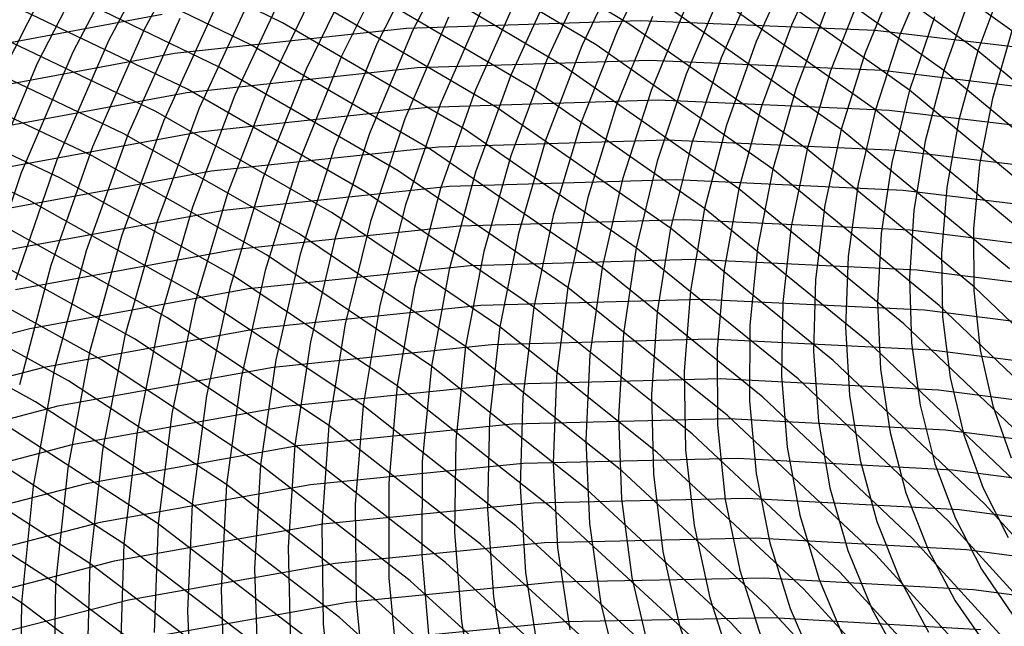
# Model space of a CAD drawing. Units: inches. Extents: x -1 to 1, y -1 to 1.
# Drawn here: x -0.03 to 0.16, y 0.33 to 0.45 of the extents above; entities that cross this region are included whole.
import ezdxf

# ---------------------------------------------------------------- set-up
doc = ezdxf.new("R2010")
doc.units = ezdxf.units.IN
doc.header["$MEASUREMENT"] = 0
for name, color, linetype, true_color in [('layer100', 7, 'Continuous', 0xad1e1e), ('layer132', 7, 'Continuous', 0x1e25ad), ('layer133', 7, 'Continuous', 0x1e20ad), ('layer134', 7, 'Continuous', 0x201ead), ('layer135', 7, 'Continuous', 0x251ead), ('layer136', 7, 'Continuous', 0x281ead), ('layer137', 7, 'Continuous', 0x2c1ead), ('layer138', 7, 'Continuous', 0x311ead), ('layer139', 7, 'Continuous', 0x361ead), ('layer140', 7, 'Continuous', 0x3b1ead), ('layer141', 7, 'Continuous', 0x3d1ead), ('layer142', 7, 'Continuous', 0x421ead), ('layer143', 7, 'Continuous', 0x471ead), ('layer144', 7, 'Continuous', 0x4b1ead), ('layer145', 7, 'Continuous', 0x501ead), ('layer146', 7, 'Continuous', 0x521ead), ('layer147', 7, 'Continuous', 0x571ead), ('layer148', 7, 'Continuous', 0x5c1ead), ('layer149', 7, 'Continuous', 0x611ead), ('layer150', 7, 'Continuous', 0x651ead), ('layer151', 7, 'Continuous', 0x681ead), ('layer152', 7, 'Continuous', 0x6d1ead), ('layer153', 7, 'Continuous', 0x711ead), ('layer154', 7, 'Continuous', 0x761ead), ('layer155', 7, 'Continuous', 0x7b1ead), ('layer156', 7, 'Continuous', 0x7d1ead), ('layer157', 7, 'Continuous', 0x821ead), ('layer158', 7, 'Continuous', 0x871ead), ('layer159', 7, 'Continuous', 0x8c1ead), ('layer160', 7, 'Continuous', 0x901ead), ('layer161', 7, 'Continuous', 0x931ead), ('layer162', 7, 'Continuous', 0x971ead), ('layer163', 7, 'Continuous', 0x9c1ead), ('layer164', 7, 'Continuous', 0xa11ead), ('layer165', 7, 'Continuous', 0xa61ead), ('layer166', 7, 'Continuous', 0xa81ead), ('layer167', 7, 'Continuous', 0xad1ead), ('layer168', 7, 'Continuous', 0xad1ea8), ('layer66', 7, 'Continuous', 0x1e25ad), ('layer67', 7, 'Continuous', 0x201ead), ('layer68', 7, 'Continuous', 0x281ead), ('layer69', 7, 'Continuous', 0x311ead), ('layer7', 7, 'Continuous', 0xad951e), ('layer70', 7, 'Continuous', 0x3b1ead), ('layer71', 7, 'Continuous', 0x421ead), ('layer72', 7, 'Continuous', 0x4b1ead), ('layer73', 7, 'Continuous', 0x521ead), ('layer74', 7, 'Continuous', 0x5c1ead), ('layer75', 7, 'Continuous', 0x651ead), ('layer76', 7, 'Continuous', 0x6d1ead), ('layer77', 7, 'Continuous', 0x761ead), ('layer78', 7, 'Continuous', 0x7d1ead), ('layer79', 7, 'Continuous', 0x871ead), ('layer80', 7, 'Continuous', 0x901ead), ('layer81', 7, 'Continuous', 0x971ead), ('layer82', 7, 'Continuous', 0xa11ead), ('layer83', 7, 'Continuous', 0xa81ead), ('layer84', 7, 'Continuous', 0xad1ea8), ('layer85', 7, 'Continuous', 0xad1e9f), ('layer86', 7, 'Continuous', 0xad1e97), ('layer87', 7, 'Continuous', 0xad1e8e), ('layer88', 7, 'Continuous', 0xad1e87), ('layer89', 7, 'Continuous', 0xad1e7d), ('layer90', 7, 'Continuous', 0xad1e74), ('layer91', 7, 'Continuous', 0xad1e6d), ('layer92', 7, 'Continuous', 0xad1e63), ('layer93', 7, 'Continuous', 0xad1e5c), ('layer94', 7, 'Continuous', 0xad1e52), ('layer95', 7, 'Continuous', 0xad1e49), ('layer96', 7, 'Continuous', 0xad1e42), ('layer97', 7, 'Continuous', 0xad1e38), ('layer98', 7, 'Continuous', 0xad1e31), ('layer99', 7, 'Continuous', 0xad1e28)]:
    doc.layers.add(name, color=color, linetype=linetype, true_color=true_color)

msp = doc.modelspace()

# ---------------------------------------------------------------- linework, layer by layer
at = {"layer": 'layer100'}
msp.add_line((-0.02455, 0.46343), (-0.03649, 0.4399), dxfattribs=at)
at = {"layer": 'layer132'}
for p, q in [((-0.03261, 0.33799), (-0.06169, 0.35649)), ((-0.00527, 0.31745), (-0.03261, 0.33799))]:
    msp.add_line(p, q, dxfattribs=at)
at = {"layer": 'layer133'}
for p, q in [((-0.02602, 0.3418), (-0.05533, 0.36054)), ((0.00153, 0.32099), (-0.02602, 0.3418))]:
    msp.add_line(p, q, dxfattribs=at)
at = {"layer": 'layer134'}
for p, q in [((-0.01943, 0.3456), (-0.04897, 0.36459)), ((0.00834, 0.32453), (-0.01943, 0.3456))]:
    msp.add_line(p, q, dxfattribs=at)
at = {"layer": 'layer135'}
for p, q in [((-0.01284, 0.34941), (-0.04261, 0.36864)), ((0.01514, 0.32807), (-0.01284, 0.34941))]:
    msp.add_line(p, q, dxfattribs=at)
at = {"layer": 'layer136'}
for p, q in [((-0.00625, 0.35321), (-0.03625, 0.3727)), ((0.02194, 0.33162), (-0.00625, 0.35321))]:
    msp.add_line(p, q, dxfattribs=at)
at = {"layer": 'layer137'}
for p, q in [((-0.02989, 0.37675), (-0.06178, 0.39423)), ((0.00034, 0.35702), (-0.02989, 0.37675)), ((0.02875, 0.33516), (0.00034, 0.35702)), ((0.0552, 0.31131), (0.02875, 0.33516))]:
    msp.add_line(p, q, dxfattribs=at)
at = {"layer": 'layer138'}
for p, q in [((-0.02353, 0.3808), (-0.05566, 0.39851)), ((0.00692, 0.36082), (-0.02353, 0.3808)), ((0.03555, 0.3387), (0.00692, 0.36082)), ((0.0622, 0.31458), (0.03555, 0.3387))]:
    msp.add_line(p, q, dxfattribs=at)
at = {"layer": 'layer139'}
for p, q in [((-0.01717, 0.38485), (-0.04954, 0.4028)), ((0.01351, 0.36462), (-0.01717, 0.38485)), ((0.04235, 0.34224), (0.01351, 0.36462)), ((0.06921, 0.31785), (0.04235, 0.34224))]:
    msp.add_line(p, q, dxfattribs=at)
at = {"layer": 'layer140'}
for p, q in [((-0.01081, 0.3889), (-0.04343, 0.40708)), ((0.0201, 0.36843), (-0.01081, 0.3889)), ((0.04916, 0.34578), (0.0201, 0.36843)), ((0.07621, 0.32111), (0.04916, 0.34578))]:
    msp.add_line(p, q, dxfattribs=at)
at = {"layer": 'layer141'}
for p, q in [((-0.00445, 0.39296), (-0.03731, 0.41136)), ((0.02669, 0.37223), (-0.00445, 0.39296)), ((0.05596, 0.34933), (0.02669, 0.37223)), ((0.08321, 0.32438), (0.05596, 0.34933))]:
    msp.add_line(p, q, dxfattribs=at)
at = {"layer": 'layer142'}
for p, q in [((-0.03119, 0.41565), (-0.06585, 0.43184)), ((0.00191, 0.39701), (-0.03119, 0.41565)), ((0.03328, 0.37604), (0.00191, 0.39701)), ((0.06277, 0.35287), (0.03328, 0.37604)), ((0.09022, 0.32764), (0.06277, 0.35287))]:
    msp.add_line(p, q, dxfattribs=at)
at = {"layer": 'layer143'}
for p, q in [((-0.02507, 0.41993), (-0.05998, 0.43633)), ((0.00827, 0.40106), (-0.02507, 0.41993)), ((0.03987, 0.37984), (0.00827, 0.40106)), ((0.06957, 0.35641), (0.03987, 0.37984)), ((0.09722, 0.33091), (0.06957, 0.35641))]:
    msp.add_line(p, q, dxfattribs=at)
at = {"layer": 'layer144'}
for p, q in [((-0.01895, 0.42421), (-0.05412, 0.44083)), ((0.01463, 0.40511), (-0.01895, 0.42421)), ((0.04646, 0.38365), (0.01463, 0.40511)), ((0.07637, 0.35995), (0.04646, 0.38365)), ((0.10422, 0.33417), (0.07637, 0.35995)), ((0.12986, 0.30647), (0.10422, 0.33417))]:
    msp.add_line(p, q, dxfattribs=at)
at = {"layer": 'layer145'}
for p, q in [((-0.01284, 0.4285), (-0.04826, 0.44533)), ((0.02099, 0.40916), (-0.01284, 0.4285)), ((0.05305, 0.38745), (0.02099, 0.40916)), ((0.08318, 0.36349), (0.05305, 0.38745)), ((0.11123, 0.33744), (0.08318, 0.36349)), ((0.13705, 0.30945), (0.11123, 0.33744))]:
    msp.add_line(p, q, dxfattribs=at)
at = {"layer": 'layer146'}
for p, q in [((-0.00672, 0.43278), (-0.04239, 0.44983)), ((0.02735, 0.41321), (-0.00672, 0.43278)), ((0.05964, 0.39125), (0.02735, 0.41321)), ((0.08998, 0.36704), (0.05964, 0.39125)), ((0.11823, 0.34071), (0.08998, 0.36704)), ((0.14424, 0.31242), (0.11823, 0.34071))]:
    msp.add_line(p, q, dxfattribs=at)
at = {"layer": 'layer147'}
for p, q in [((-0.0006, 0.43707), (-0.03653, 0.45433)), ((0.03371, 0.41727), (-0.0006, 0.43707)), ((0.06623, 0.39506), (0.03371, 0.41727)), ((0.09679, 0.37058), (0.06623, 0.39506)), ((0.12523, 0.34397), (0.09679, 0.37058)), ((0.15142, 0.3154), (0.12523, 0.34397))]:
    msp.add_line(p, q, dxfattribs=at)
at = {"layer": 'layer148'}
for p, q in [((0.00552, 0.44135), (-0.03067, 0.45883)), ((0.04007, 0.42132), (0.00552, 0.44135)), ((0.07282, 0.39886), (0.04007, 0.42132)), ((0.10359, 0.37412), (0.07282, 0.39886)), ((0.13224, 0.34724), (0.10359, 0.37412)), ((0.15861, 0.31838), (0.13224, 0.34724))]:
    msp.add_line(p, q, dxfattribs=at)
at = {"layer": 'layer149'}
for p, q in [((0.01164, 0.44563), (-0.0248, 0.46333)), ((0.04643, 0.42537), (0.01164, 0.44563)), ((0.07941, 0.40267), (0.04643, 0.42537)), ((0.11039, 0.37766), (0.07941, 0.40267)), ((0.13924, 0.3505), (0.11039, 0.37766)), ((0.1658, 0.32135), (0.13924, 0.3505))]:
    msp.add_line(p, q, dxfattribs=at)
at = {"layer": 'layer150'}
for p, q in [((0.01775, 0.44992), (-0.01894, 0.46783)), ((0.05279, 0.42942), (0.01775, 0.44992)), ((0.08599, 0.40647), (0.05279, 0.42942)), ((0.1172, 0.3812), (0.08599, 0.40647)), ((0.14624, 0.35377), (0.1172, 0.3812)), ((0.17298, 0.32433), (0.14624, 0.35377))]:
    msp.add_line(p, q, dxfattribs=at)
at = {"layer": 'layer151'}
for p, q in [((0.05915, 0.43347), (0.02387, 0.4542)), ((0.09258, 0.41028), (0.05915, 0.43347)), ((0.124, 0.38474), (0.09258, 0.41028)), ((0.15325, 0.35704), (0.124, 0.38474)), ((0.18017, 0.32731), (0.15325, 0.35704))]:
    msp.add_line(p, q, dxfattribs=at)
at = {"layer": 'layer152'}
for p, q in [((0.06551, 0.43753), (0.02999, 0.45849)), ((0.09917, 0.41408), (0.06551, 0.43753)), ((0.13081, 0.38829), (0.09917, 0.41408)), ((0.16025, 0.3603), (0.13081, 0.38829)), ((0.07237, 0.33433), (0.03266, 0.33048)), ((0.11237, 0.33511), (0.07237, 0.33433)), ((0.15244, 0.3328), (0.11237, 0.33511))]:
    msp.add_line(p, q, dxfattribs=at)
at = {"layer": 'layer153'}
for p, q in [((0.07187, 0.44158), (0.03611, 0.46277)), ((0.10576, 0.41788), (0.07187, 0.44158)), ((0.13761, 0.39183), (0.10576, 0.41788)), ((0.16725, 0.36357), (0.13761, 0.39183)), ((0.07032, 0.34196), (0.03027, 0.33805)), ((0.11067, 0.34279), (0.07032, 0.34196)), ((0.15108, 0.3405), (0.11067, 0.34279)), ((0.19134, 0.33511), (0.15108, 0.3405)), ((0.03027, 0.33805), (-0.00926, 0.33107))]:
    msp.add_line(p, q, dxfattribs=at)
at = {"layer": 'layer154'}
for p, q in [((0.07823, 0.44563), (0.04223, 0.46705)), ((0.11235, 0.42169), (0.07823, 0.44563)), ((0.14441, 0.39537), (0.11235, 0.42169)), ((0.17426, 0.36683), (0.14441, 0.39537)), ((0.06828, 0.3496), (0.02789, 0.34561)), ((0.10896, 0.35047), (0.06828, 0.3496)), ((0.14972, 0.34821), (0.10896, 0.35047)), ((0.19033, 0.34282), (0.14972, 0.34821)), ((0.02789, 0.34561), (-0.01198, 0.33854)), ((-0.01198, 0.33854), (-0.05112, 0.32844))]:
    msp.add_line(p, q, dxfattribs=at)
at = {"layer": 'layer155'}
for p, q in [((0.08459, 0.44968), (0.04834, 0.47134)), ((0.11894, 0.42549), (0.08459, 0.44968)), ((0.15122, 0.39891), (0.11894, 0.42549)), ((0.18126, 0.3701), (0.15122, 0.39891)), ((0.06623, 0.35723), (0.0255, 0.35318)), ((0.10726, 0.35815), (0.06623, 0.35723)), ((0.14836, 0.35591), (0.10726, 0.35815)), ((0.18931, 0.35054), (0.14836, 0.35591)), ((0.0255, 0.35318), (-0.0147, 0.34602)), ((-0.0147, 0.34602), (-0.05417, 0.33581))]:
    msp.add_line(p, q, dxfattribs=at)
at = {"layer": 'layer156'}
for p, q in [((0.12553, 0.4293), (0.09095, 0.45373)), ((0.15802, 0.40245), (0.12553, 0.4293)), ((0.06419, 0.36486), (0.02312, 0.36074)), ((0.10556, 0.36583), (0.06419, 0.36486)), ((0.147, 0.36362), (0.10556, 0.36583)), ((0.1883, 0.35825), (0.147, 0.36362)), ((0.02312, 0.36074), (-0.01743, 0.3535)), ((-0.01743, 0.3535), (-0.05722, 0.34318))]:
    msp.add_line(p, q, dxfattribs=at)
at = {"layer": 'layer157'}
for p, q in [((0.13212, 0.4331), (0.09731, 0.45779)), ((0.16482, 0.406), (0.13212, 0.4331)), ((0.06214, 0.37249), (0.02073, 0.3683)), ((0.10386, 0.3735), (0.06214, 0.37249)), ((0.14564, 0.37133), (0.10386, 0.3735)), ((0.18728, 0.36596), (0.14564, 0.37133)), ((0.02073, 0.3683), (-0.02015, 0.36097)), ((-0.02015, 0.36097), (-0.06028, 0.35054))]:
    msp.add_line(p, q, dxfattribs=at)
at = {"layer": 'layer158'}
for p, q in [((0.13871, 0.4369), (0.10367, 0.46184)), ((0.17163, 0.40954), (0.13871, 0.4369)), ((0.0601, 0.38012), (0.01835, 0.37587)), ((0.10215, 0.38118), (0.0601, 0.38012)), ((0.14429, 0.37903), (0.10215, 0.38118)), ((0.18626, 0.37367), (0.14429, 0.37903)), ((0.01835, 0.37587), (-0.02287, 0.36845)), ((-0.02287, 0.36845), (-0.06333, 0.35791))]:
    msp.add_line(p, q, dxfattribs=at)
at = {"layer": 'layer159'}
for p, q in [((0.1453, 0.44071), (0.11003, 0.46589)), ((0.17843, 0.41308), (0.1453, 0.44071)), ((0.05805, 0.38776), (0.01596, 0.38343)), ((0.10045, 0.38886), (0.05805, 0.38776)), ((0.14293, 0.38674), (0.10045, 0.38886)), ((0.18525, 0.38139), (0.14293, 0.38674)), ((0.01596, 0.38343), (-0.02559, 0.37593)), ((-0.02559, 0.37593), (-0.06638, 0.36528))]:
    msp.add_line(p, q, dxfattribs=at)
at = {"layer": 'layer160'}
for p, q in [((0.15189, 0.44451), (0.11639, 0.46994)), ((0.18524, 0.41662), (0.15189, 0.44451)), ((0.05601, 0.39539), (0.01358, 0.391)), ((0.09875, 0.39654), (0.05601, 0.39539)), ((0.14157, 0.39445), (0.09875, 0.39654)), ((0.18423, 0.3891), (0.14157, 0.39445)), ((0.01358, 0.391), (-0.02831, 0.3834)), ((-0.02831, 0.3834), (-0.06943, 0.37265))]:
    msp.add_line(p, q, dxfattribs=at)
at = {"layer": 'layer161'}
for p, q in [((0.15847, 0.44832), (0.12275, 0.47399)), ((0.05396, 0.40302), (0.01119, 0.39856)), ((0.09705, 0.40422), (0.05396, 0.40302)), ((0.14021, 0.40215), (0.09705, 0.40422)), ((0.18322, 0.39681), (0.14021, 0.40215)), ((0.01119, 0.39856), (-0.03103, 0.39088)), ((-0.03103, 0.39088), (-0.07248, 0.38002))]:
    msp.add_line(p, q, dxfattribs=at)
at = {"layer": 'layer162'}
for p, q in [((0.05192, 0.41065), (0.00881, 0.40613)), ((0.09534, 0.4119), (0.05192, 0.41065)), ((0.13885, 0.40986), (0.09534, 0.4119)), ((0.1822, 0.40452), (0.13885, 0.40986)), ((0.00881, 0.40613), (-0.03375, 0.39835))]:
    msp.add_line(p, q, dxfattribs=at)
at = {"layer": 'layer163'}
for p, q in [((0.04987, 0.41829), (0.00642, 0.41369)), ((0.09364, 0.41958), (0.04987, 0.41829)), ((0.13749, 0.41757), (0.09364, 0.41958)), ((0.18119, 0.41223), (0.13749, 0.41757)), ((0.00642, 0.41369), (-0.03647, 0.40583))]:
    msp.add_line(p, q, dxfattribs=at)
at = {"layer": 'layer164'}
for p, q in [((0.04783, 0.42592), (0.00404, 0.42126)), ((0.09194, 0.42726), (0.04783, 0.42592)), ((0.13613, 0.42527), (0.09194, 0.42726)), ((0.18017, 0.41995), (0.13613, 0.42527)), ((0.00404, 0.42126), (-0.03919, 0.41331))]:
    msp.add_line(p, q, dxfattribs=at)
at = {"layer": 'layer165'}
for p, q in [((0.04578, 0.43355), (0.00165, 0.42882)), ((0.09024, 0.43494), (0.04578, 0.43355)), ((0.13477, 0.43298), (0.09024, 0.43494)), ((0.17916, 0.42766), (0.13477, 0.43298)), ((0.00165, 0.42882), (-0.04192, 0.42078))]:
    msp.add_line(p, q, dxfattribs=at)
at = {"layer": 'layer166'}
for p, q in [((0.08853, 0.44262), (0.04374, 0.44118)), ((0.13341, 0.44068), (0.08853, 0.44262)), ((0.04374, 0.44118), (-0.00073, 0.43638)), ((0.17814, 0.43537), (0.13341, 0.44068)), ((-0.00073, 0.43638), (-0.04464, 0.42826))]:
    msp.add_line(p, q, dxfattribs=at)
at = {"layer": 'layer167'}
for p, q in [((0.08683, 0.4503), (0.04169, 0.44881)), ((0.13206, 0.44839), (0.08683, 0.4503)), ((0.04169, 0.44881), (-0.00312, 0.44395)), ((0.17713, 0.44308), (0.13206, 0.44839)), ((-0.00312, 0.44395), (-0.04736, 0.43574))]:
    msp.add_line(p, q, dxfattribs=at)
at = {"layer": 'layer168'}
msp.add_line((-0.0055, 0.45151), (-0.05008, 0.44321), dxfattribs=at)
at = {"layer": 'layer66'}
for p, q in [((0.15847, 0.44832), (0.15469, 0.4353)), ((0.15469, 0.4353), (0.15222, 0.42254)), ((0.15222, 0.42254), (0.15103, 0.41014)), ((0.15103, 0.41014), (0.15109, 0.39819)), ((0.15109, 0.39819), (0.15236, 0.38678)), ((0.15236, 0.38678), (0.15478, 0.37601)), ((0.15478, 0.37601), (0.15829, 0.36595))]:
    msp.add_line(p, q, dxfattribs=at)
at = {"layer": 'layer67'}
for p, q in [((0.15691, 0.45801), (0.15189, 0.44451)), ((0.15189, 0.44451), (0.14822, 0.43118)), ((0.14822, 0.43118), (0.14589, 0.41811)), ((0.14589, 0.41811), (0.14486, 0.40541)), ((0.14486, 0.40541), (0.1451, 0.39316)), ((0.1451, 0.39316), (0.14656, 0.38147)), ((0.14656, 0.38147), (0.14919, 0.37042)), ((0.14919, 0.37042), (0.15294, 0.3601)), ((0.15294, 0.3601), (0.15773, 0.3506))]:
    msp.add_line(p, q, dxfattribs=at)
at = {"layer": 'layer68'}
for p, q in [((0.15022, 0.45453), (0.1453, 0.44071)), ((0.1453, 0.44071), (0.14175, 0.42706)), ((0.14175, 0.42706), (0.13956, 0.41368)), ((0.13956, 0.41368), (0.13869, 0.40067)), ((0.13869, 0.40067), (0.1391, 0.38813)), ((0.1391, 0.38813), (0.14076, 0.37616)), ((0.14076, 0.37616), (0.1436, 0.36483)), ((0.1436, 0.36483), (0.14758, 0.35426)), ((0.14758, 0.35426), (0.15262, 0.3445)), ((0.15262, 0.3445), (0.15866, 0.33565))]:
    msp.add_line(p, q, dxfattribs=at)
at = {"layer": 'layer69'}
for p, q in [((0.14353, 0.45104), (0.13871, 0.4369)), ((0.13871, 0.4369), (0.13528, 0.42294)), ((0.13528, 0.42294), (0.13323, 0.40925)), ((0.13323, 0.40925), (0.13252, 0.39594)), ((0.13252, 0.39594), (0.13311, 0.3831)), ((0.13311, 0.3831), (0.13496, 0.37084)), ((0.13496, 0.37084), (0.13801, 0.35925)), ((0.13801, 0.35925), (0.14222, 0.34841)), ((0.14222, 0.34841), (0.14751, 0.33841)), ((0.14751, 0.33841), (0.15381, 0.32933))]:
    msp.add_line(p, q, dxfattribs=at)
at = {"layer": 'layer7', "color": 8}
msp.add_circle((0, 0), 1, dxfattribs=at)
at = {"layer": 'layer70'}
for p, q in [((0.14299, 0.46209), (0.13684, 0.44756)), ((0.13684, 0.44756), (0.13212, 0.4331)), ((0.13212, 0.4331), (0.12881, 0.41882)), ((0.12881, 0.41882), (0.1269, 0.40482)), ((0.1269, 0.40482), (0.12635, 0.3912)), ((0.12635, 0.3912), (0.12711, 0.37807)), ((0.12711, 0.37807), (0.12916, 0.36553)), ((0.12916, 0.36553), (0.13243, 0.35366)), ((0.13243, 0.35366), (0.13686, 0.34256)), ((0.13686, 0.34256), (0.14239, 0.33231))]:
    msp.add_line(p, q, dxfattribs=at)
at = {"layer": 'layer71'}
for p, q in [((0.13622, 0.45894), (0.13015, 0.44408)), ((0.13015, 0.44408), (0.12553, 0.4293)), ((0.12553, 0.4293), (0.12234, 0.4147)), ((0.12234, 0.4147), (0.12057, 0.40038)), ((0.12057, 0.40038), (0.12017, 0.38646)), ((0.12017, 0.38646), (0.12112, 0.37304)), ((0.12112, 0.37304), (0.12336, 0.36021)), ((0.12336, 0.36021), (0.12684, 0.34807)), ((0.12684, 0.34807), (0.1315, 0.33671)), ((0.1315, 0.33671), (0.13728, 0.32622))]:
    msp.add_line(p, q, dxfattribs=at)
at = {"layer": 'layer72'}
for p, q in [((0.12946, 0.45578), (0.12346, 0.4406)), ((0.12346, 0.4406), (0.11894, 0.42549)), ((0.11894, 0.42549), (0.11587, 0.41057)), ((0.11587, 0.41057), (0.11424, 0.39595)), ((0.11424, 0.39595), (0.114, 0.38173)), ((0.114, 0.38173), (0.11513, 0.36801)), ((0.11513, 0.36801), (0.11756, 0.3549)), ((0.11756, 0.3549), (0.12125, 0.34249)), ((0.12125, 0.34249), (0.12614, 0.33086))]:
    msp.add_line(p, q, dxfattribs=at)
at = {"layer": 'layer73'}
for p, q in [((0.12269, 0.45263), (0.11677, 0.43712)), ((0.11677, 0.43712), (0.11235, 0.42169)), ((0.11235, 0.42169), (0.1094, 0.40645)), ((0.1094, 0.40645), (0.10791, 0.39152)), ((0.10791, 0.39152), (0.10783, 0.37699)), ((0.10783, 0.37699), (0.10913, 0.36298)), ((0.10913, 0.36298), (0.11176, 0.34958)), ((0.11176, 0.34958), (0.11567, 0.3369)), ((0.11567, 0.3369), (0.12078, 0.32502))]:
    msp.add_line(p, q, dxfattribs=at)
at = {"layer": 'layer74'}
for p, q in [((0.12328, 0.46528), (0.11592, 0.44947)), ((0.11592, 0.44947), (0.11008, 0.43363)), ((0.11008, 0.43363), (0.10576, 0.41788)), ((0.10576, 0.41788), (0.10294, 0.40233)), ((0.10294, 0.40233), (0.10158, 0.38709)), ((0.10158, 0.38709), (0.10166, 0.37226)), ((0.10166, 0.37226), (0.10314, 0.35795)), ((0.10314, 0.35795), (0.10596, 0.34427)), ((0.10596, 0.34427), (0.11008, 0.33131))]:
    msp.add_line(p, q, dxfattribs=at)
at = {"layer": 'layer75'}
for p, q in [((0.11645, 0.46245), (0.10915, 0.44631)), ((0.10915, 0.44631), (0.10339, 0.43015)), ((0.10339, 0.43015), (0.09917, 0.41408)), ((0.09917, 0.41408), (0.09647, 0.39821)), ((0.09647, 0.39821), (0.09525, 0.38265)), ((0.09525, 0.38265), (0.09549, 0.36752)), ((0.09549, 0.36752), (0.09714, 0.35292)), ((0.09714, 0.35292), (0.10016, 0.33896)), ((0.10016, 0.33896), (0.10449, 0.32572))]:
    msp.add_line(p, q, dxfattribs=at)
at = {"layer": 'layer76'}
for p, q in [((0.10962, 0.45962), (0.10238, 0.44316)), ((0.10238, 0.44316), (0.09671, 0.42667)), ((0.09671, 0.42667), (0.09258, 0.41028)), ((0.09258, 0.41028), (0.09, 0.39409)), ((0.09, 0.39409), (0.08892, 0.37822)), ((0.08892, 0.37822), (0.08932, 0.36279)), ((0.08932, 0.36279), (0.09115, 0.34789)), ((0.09115, 0.34789), (0.09436, 0.33364)), ((0.09436, 0.33364), (0.0989, 0.32014))]:
    msp.add_line(p, q, dxfattribs=at)
at = {"layer": 'layer77'}
for p, q in [((0.10279, 0.45679), (0.09561, 0.44)), ((0.09561, 0.44), (0.09002, 0.42319)), ((0.09002, 0.42319), (0.08599, 0.40647)), ((0.08599, 0.40647), (0.08353, 0.38997)), ((0.08353, 0.38997), (0.08259, 0.37379)), ((0.08259, 0.37379), (0.08315, 0.35805)), ((0.08315, 0.35805), (0.08515, 0.34286)), ((0.08515, 0.34286), (0.08856, 0.32833))]:
    msp.add_line(p, q, dxfattribs=at)
at = {"layer": 'layer78'}
for p, q in [((0.09596, 0.45396), (0.08884, 0.43684)), ((0.08884, 0.43684), (0.08333, 0.41971)), ((0.08333, 0.41971), (0.07941, 0.40267)), ((0.07941, 0.40267), (0.07706, 0.38585)), ((0.07706, 0.38585), (0.07626, 0.36936)), ((0.07626, 0.36936), (0.07697, 0.35332)), ((0.07697, 0.35332), (0.07916, 0.33783)), ((0.07916, 0.33783), (0.08276, 0.32301))]:
    msp.add_line(p, q, dxfattribs=at)
at = {"layer": 'layer79'}
for p, q in [((0.08913, 0.45113), (0.08207, 0.43369)), ((0.08207, 0.43369), (0.07664, 0.41622)), ((0.07664, 0.41622), (0.07282, 0.39886)), ((0.07282, 0.39886), (0.07059, 0.38172)), ((0.07059, 0.38172), (0.06993, 0.36493)), ((0.06993, 0.36493), (0.0708, 0.34858)), ((0.0708, 0.34858), (0.07316, 0.3328))]:
    msp.add_line(p, q, dxfattribs=at)
at = {"layer": 'layer80'}
for p, q in [((0.09095, 0.46594), (0.08231, 0.44831)), ((0.08231, 0.44831), (0.0753, 0.43053)), ((0.0753, 0.43053), (0.06995, 0.41274)), ((0.06995, 0.41274), (0.06623, 0.39506)), ((0.06623, 0.39506), (0.06412, 0.3776)), ((0.06412, 0.3776), (0.0636, 0.36049)), ((0.0636, 0.36049), (0.06463, 0.34384)), ((0.06463, 0.34384), (0.06717, 0.32777))]:
    msp.add_line(p, q, dxfattribs=at)
at = {"layer": 'layer81'}
for p, q in [((0.08409, 0.46344), (0.07548, 0.44548)), ((0.07548, 0.44548), (0.06854, 0.42737)), ((0.06854, 0.42737), (0.06326, 0.40926)), ((0.06326, 0.40926), (0.05964, 0.39125)), ((0.05964, 0.39125), (0.05765, 0.37348)), ((0.05765, 0.37348), (0.05727, 0.35606)), ((0.05727, 0.35606), (0.05846, 0.33911)), ((0.05846, 0.33911), (0.06118, 0.32274))]:
    msp.add_line(p, q, dxfattribs=at)
at = {"layer": 'layer82'}
for p, q in [((0.07722, 0.46095), (0.06865, 0.44265)), ((0.06865, 0.44265), (0.06177, 0.42422)), ((0.06177, 0.42422), (0.05657, 0.40578)), ((0.05657, 0.40578), (0.05305, 0.38745)), ((0.05305, 0.38745), (0.05118, 0.36936)), ((0.05118, 0.36936), (0.05094, 0.35163)), ((0.05094, 0.35163), (0.05229, 0.33437)), ((0.05229, 0.33437), (0.05518, 0.31771))]:
    msp.add_line(p, q, dxfattribs=at)
at = {"layer": 'layer83'}
for p, q in [((0.07035, 0.45845), (0.06182, 0.43982)), ((0.06182, 0.43982), (0.055, 0.42106)), ((0.055, 0.42106), (0.04988, 0.40229)), ((0.04988, 0.40229), (0.04646, 0.38365)), ((0.04646, 0.38365), (0.04471, 0.36524)), ((0.04471, 0.36524), (0.04461, 0.3472)), ((0.04461, 0.3472), (0.04612, 0.32964))]:
    msp.add_line(p, q, dxfattribs=at)
at = {"layer": 'layer84'}
for p, q in [((0.06348, 0.45595), (0.05499, 0.43699)), ((0.05499, 0.43699), (0.04823, 0.41791)), ((0.04823, 0.41791), (0.04319, 0.39881)), ((0.04319, 0.39881), (0.03987, 0.37984)), ((0.03987, 0.37984), (0.03824, 0.36112)), ((0.03824, 0.36112), (0.03828, 0.34276)), ((0.03828, 0.34276), (0.03995, 0.3249))]:
    msp.add_line(p, q, dxfattribs=at)
at = {"layer": 'layer85'}
for p, q in [((0.05661, 0.45345), (0.04816, 0.43416)), ((0.04816, 0.43416), (0.04146, 0.41475)), ((0.04146, 0.41475), (0.0365, 0.39533)), ((0.0365, 0.39533), (0.03328, 0.37604)), ((0.03328, 0.37604), (0.03177, 0.357)), ((0.03177, 0.357), (0.03195, 0.33833)), ((0.03195, 0.33833), (0.03377, 0.32017))]:
    msp.add_line(p, q, dxfattribs=at)
at = {"layer": 'layer86'}
for p, q in [((0.04975, 0.45095), (0.04134, 0.43134)), ((0.04134, 0.43134), (0.03469, 0.41159)), ((0.03469, 0.41159), (0.02981, 0.39185)), ((0.02981, 0.39185), (0.02669, 0.37223)), ((0.02669, 0.37223), (0.0253, 0.35287)), ((0.0253, 0.35287), (0.02562, 0.3339)), ((0.02562, 0.3339), (0.0276, 0.31543))]:
    msp.add_line(p, q, dxfattribs=at)
at = {"layer": 'layer87'}
for p, q in [((0.05303, 0.46813), (0.04288, 0.44845)), ((0.04288, 0.44845), (0.03451, 0.42851)), ((0.03451, 0.42851), (0.02792, 0.40844)), ((0.02792, 0.40844), (0.02313, 0.38837)), ((0.02313, 0.38837), (0.0201, 0.36843)), ((0.0201, 0.36843), (0.01883, 0.34875)), ((0.01883, 0.34875), (0.01929, 0.32947))]:
    msp.add_line(p, q, dxfattribs=at)
at = {"layer": 'layer88'}
for p, q in [((0.04615, 0.46595), (0.03601, 0.44595)), ((0.03601, 0.44595), (0.02768, 0.42568)), ((0.02768, 0.42568), (0.02115, 0.40528)), ((0.02115, 0.40528), (0.01644, 0.38488)), ((0.01644, 0.38488), (0.01351, 0.36462)), ((0.01351, 0.36462), (0.01237, 0.34463)), ((0.01237, 0.34463), (0.01296, 0.32503))]:
    msp.add_line(p, q, dxfattribs=at)
at = {"layer": 'layer89'}
for p, q in [((0.03926, 0.46378), (0.02914, 0.44345)), ((0.02914, 0.44345), (0.02085, 0.42285)), ((0.02085, 0.42285), (0.01438, 0.40212)), ((0.01438, 0.40212), (0.00975, 0.3814)), ((0.00975, 0.3814), (0.00692, 0.36082)), ((0.00692, 0.36082), (0.0059, 0.34051)), ((0.0059, 0.34051), (0.00663, 0.3206))]:
    msp.add_line(p, q, dxfattribs=at)
at = {"layer": 'layer90'}
for p, q in [((0.03238, 0.46161), (0.02228, 0.44095)), ((0.02228, 0.44095), (0.01402, 0.42002)), ((0.01402, 0.42002), (0.00762, 0.39897)), ((0.00762, 0.39897), (0.00306, 0.37792)), ((0.00306, 0.37792), (0.00034, 0.35702)), ((0.00034, 0.35702), (-0.00057, 0.33639)), ((-0.00057, 0.33639), (0.0003, 0.31617))]:
    msp.add_line(p, q, dxfattribs=at)
at = {"layer": 'layer91'}
for p, q in [((0.02549, 0.45944), (0.01541, 0.43845)), ((0.01541, 0.43845), (0.00719, 0.41719)), ((0.00719, 0.41719), (0.00085, 0.39581)), ((0.00085, 0.39581), (-0.00363, 0.37444)), ((-0.00363, 0.37444), (-0.00625, 0.35321)), ((-0.00625, 0.35321), (-0.00704, 0.33227))]:
    msp.add_line(p, q, dxfattribs=at)
at = {"layer": 'layer92'}
for p, q in [((0.0186, 0.45727), (0.00854, 0.43595)), ((0.00854, 0.43595), (0.00036, 0.41436)), ((0.00036, 0.41436), (-0.00592, 0.39265)), ((-0.00592, 0.39265), (-0.01032, 0.37096)), ((-0.01032, 0.37096), (-0.01284, 0.34941)), ((-0.01284, 0.34941), (-0.01351, 0.32815))]:
    msp.add_line(p, q, dxfattribs=at)
at = {"layer": 'layer93'}
for p, q in [((0.01172, 0.4551), (0.00167, 0.43345)), ((0.00167, 0.43345), (-0.00646, 0.41154)), ((-0.00646, 0.41154), (-0.01269, 0.3895)), ((-0.01269, 0.3895), (-0.01701, 0.36747)), ((-0.01701, 0.36747), (-0.01943, 0.3456)), ((-0.01943, 0.3456), (-0.01998, 0.32402))]:
    msp.add_line(p, q, dxfattribs=at)
at = {"layer": 'layer94'}
for p, q in [((0.00483, 0.45293), (-0.00519, 0.43095)), ((-0.00519, 0.43095), (-0.01329, 0.40871)), ((-0.01329, 0.40871), (-0.01946, 0.38634)), ((-0.01946, 0.38634), (-0.0237, 0.36399)), ((-0.0237, 0.36399), (-0.02602, 0.3418)), ((-0.02602, 0.3418), (-0.02645, 0.3199))]:
    msp.add_line(p, q, dxfattribs=at)
at = {"layer": 'layer95'}
for p, q in [((-0.00206, 0.45075), (-0.01206, 0.42845)), ((-0.01206, 0.42845), (-0.02012, 0.40588)), ((-0.02012, 0.40588), (-0.02623, 0.38318)), ((-0.02623, 0.38318), (-0.03039, 0.36051)), ((-0.03039, 0.36051), (-0.03261, 0.33799)), ((-0.03261, 0.33799), (-0.03292, 0.31578))]:
    msp.add_line(p, q, dxfattribs=at)
at = {"layer": 'layer96'}
for p, q in [((0.00299, 0.47081), (-0.00894, 0.44858)), ((-0.00894, 0.44858), (-0.01893, 0.42595)), ((-0.01893, 0.42595), (-0.02695, 0.40305)), ((-0.02695, 0.40305), (-0.033, 0.38003))]:
    msp.add_line(p, q, dxfattribs=at)
at = {"layer": 'layer97'}
for p, q in [((-0.0039, 0.46896), (-0.01583, 0.44641)), ((-0.01583, 0.44641), (-0.0258, 0.42345)), ((-0.0258, 0.42345), (-0.03378, 0.40022))]:
    msp.add_line(p, q, dxfattribs=at)
at = {"layer": 'layer98'}
for p, q in [((-0.01078, 0.46712), (-0.02272, 0.44424)), ((-0.02272, 0.44424), (-0.03266, 0.42095)), ((-0.03266, 0.42095), (-0.04061, 0.39739))]:
    msp.add_line(p, q, dxfattribs=at)
at = {"layer": 'layer99'}
for p, q in [((-0.01767, 0.46527), (-0.0296, 0.44207)), ((-0.0296, 0.44207), (-0.03953, 0.41845))]:
    msp.add_line(p, q, dxfattribs=at)

doc.saveas('drawing.dxf')
